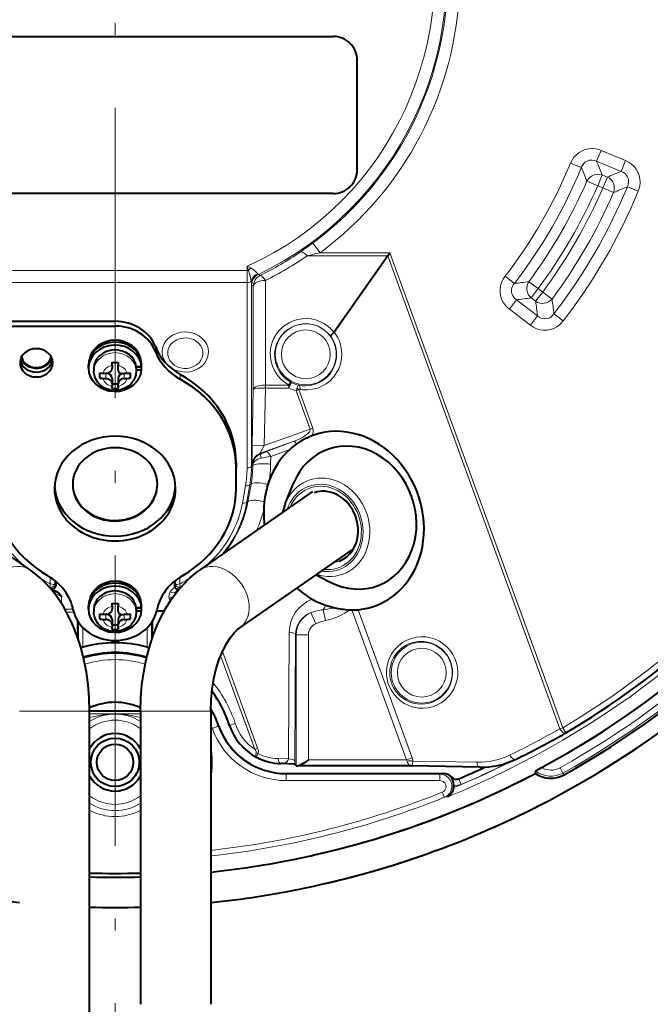
# Model space of a CAD drawing. Extents: x 25 to 819, y 21 to 530.
# Drawn here: x 715 to 741, y 264 to 305 of the extents above; entities that cross this region are included whole.
import ezdxf

# ---------------------------------------------------------------- set-up
doc = ezdxf.new("R2010")
doc.units = 0
doc.linetypes.add('DASHDOT', pattern=[18.5, 12, -3, 0.5, -3])

msp = doc.modelspace()

# ---------------------------------------------------------------- linework, layer by layer
at = {"color": 7, "linetype": 'DASHDOT', "lineweight": 13}
msp.add_line((719.069458, 356.521881), (719.069458, 256.421906), dxfattribs=at)
at = {"color": 7, "lineweight": 40}
for p, q in [((710.569458, 303.971893), (728.069458, 303.971893)), ((729.069458, 298.471893), (729.069458, 302.971893)), ((728.069458, 297.471893), (710.569458, 297.471893)), ((730.328552, 294.903961), (730.416077, 295.028961)), ((730.328552, 294.903961), (728.118896, 291.748688)), ((714.569458, 292.196899), (719.069458, 292.196899)), ((714.569458, 291.996918), (719.069458, 291.996918)), ((728.118896, 291.748688), (728.110718, 291.738647)), ((717.969482, 290.256348), (717.969482, 290.381348)), ((718.194458, 290.256348), (718.194458, 290.143646)), ((718.944458, 290.37854), (718.944458, 290.502136)), ((718.944458, 290.37854), (718.944458, 290.263947)), ((719.194458, 290.502136), (719.194458, 290.37854)), ((719.194458, 290.174072), (719.194458, 290.37854)), ((720.16687, 290.32132), (719.941223, 290.32132)), ((719.941223, 290.191406), (720.16687, 290.191406)), ((719.941711, 290.316406), (720.141846, 290.316406)), ((719.944458, 290.256348), (719.944458, 290.143646)), ((720.141846, 290.316406), (720.16687, 290.316406)), ((720.16687, 290.32132), (720.16687, 290.44632)), ((720.16687, 290.191406), (720.16687, 290.316406)), ((718.444458, 289.958252), (718.444458, 290.069122)), ((718.444458, 290.048096), (718.677063, 290.048096)), ((718.444458, 289.852631), (718.444458, 289.958252)), ((718.944458, 289.831604), (718.944458, 289.614441)), ((719.194458, 289.831604), (719.194458, 289.614441)), ((719.444458, 290.048096), (719.694458, 290.048096)), ((719.694458, 290.069122), (719.694458, 289.958252)), ((719.694458, 289.958252), (719.694458, 289.852631)), ((718.944458, 289.615082), (719.194458, 289.615082)), ((718.944458, 289.614441), (718.944458, 289.510895)), ((718.944458, 289.419617), (718.944458, 289.510895)), ((719.194458, 289.510895), (719.194458, 289.614441)), ((719.194458, 289.510895), (719.194458, 289.419617)), ((727.218506, 287.475128), (727.190735, 287.464661)), ((727.280029, 287.497131), (727.218506, 287.475128)), ((724.069458, 286.351227), (724.069458, 286.151245)), ((724.069458, 285.285217), (724.069458, 286.151245)), ((726.097473, 284.659363), (726.438721, 285.502655)), ((715.572937, 281.912506), (710.896973, 285.162598)), ((722.565979, 281.912506), (727.241943, 285.162598)), ((724.220947, 279.531128), (728.896973, 282.781189)), ((727.377014, 281.724762), (727.918335, 281.437286)), ((716.617859, 281.454529), (716.617859, 281.278748)), ((721.521057, 281.454529), (721.521057, 281.278748)), ((716.617859, 281.046112), (716.624084, 281.043365)), ((717.969482, 280.297058), (717.969482, 280.422058)), ((718.944458, 280.41925), (718.944458, 280.542847)), ((718.944458, 280.41925), (718.944458, 280.304657)), ((719.194458, 280.542847), (719.194458, 280.41925)), ((719.194458, 280.214783), (719.194458, 280.41925)), ((720.16687, 280.36203), (719.941223, 280.36203)), ((719.941711, 280.357117), (720.141846, 280.357117)), ((720.141846, 280.357117), (720.16687, 280.357117)), ((720.16687, 280.36203), (720.16687, 280.48703)), ((720.16687, 280.232117), (720.16687, 280.357117)), ((718.194458, 280.297058), (718.194458, 280.184357)), ((718.444458, 279.998962), (718.444458, 280.109833)), ((718.444458, 280.088806), (718.677063, 280.088806)), ((718.444458, 279.893341), (718.444458, 279.998962)), ((719.444458, 280.088806), (719.694458, 280.088806)), ((719.694458, 280.109833), (719.694458, 279.998962)), ((719.694458, 279.998962), (719.694458, 279.893341)), ((719.941223, 280.232117), (720.16687, 280.232117)), ((719.944458, 280.297058), (719.944458, 280.184357)), ((720.788391, 280.23819), (721.10675, 280.23819)), ((717.544128, 279.074951), (717.529419, 279.802246)), ((718.944458, 279.872314), (718.944458, 279.655121)), ((718.944458, 279.655792), (719.194458, 279.655792)), ((718.944458, 279.655121), (718.944458, 279.551605)), ((718.944458, 279.460327), (718.944458, 279.551605)), ((719.194458, 279.872314), (719.194458, 279.655121)), ((719.194458, 279.551605), (719.194458, 279.655121)), ((719.194458, 279.551605), (719.194458, 279.460327)), ((720.594788, 279.074951), (720.609497, 279.802246)), ((717.742798, 278.728729), (717.660095, 278.706207)), ((720.396118, 278.728729), (720.478821, 278.706207)), ((718.01947, 263.971893), (718.01947, 276.090607)), ((718.589478, 276.081848), (718.584717, 276.099396)), ((719.549438, 276.081848), (718.589478, 276.081848)), ((719.549438, 276.081848), (719.554199, 276.099396)), ((720.119446, 276.090607), (720.119446, 263.971893)), ((723.01947, 276.090607), (723.01947, 263.971893)), ((737.687073, 275.188477), (737.682739, 275.185974)), ((724.902954, 274.187988), (724.900513, 274.189301)), ((725.969299, 273.920715), (725.919312, 273.921661)), ((725.969299, 273.920715), (725.976257, 273.920532)), ((726.552612, 273.828125), (726.48761, 273.893127)), ((726.140503, 273.506805), (732.607605, 273.506805)), ((726.619263, 273.820129), (726.61438, 273.820282)), ((731.31012, 273.820129), (726.619263, 273.820129)), ((731.31012, 273.820129), (731.318665, 273.820068)), ((734.121338, 273.767334), (731.318665, 273.820068)), ((736.425964, 273.515228), (736.443848, 273.612366))]:
    msp.add_line(p, q, dxfattribs=at)
at = {"color": 7, "lineweight": 13}
for p, q in [((738.953369, 298.809784), (739.138245, 299.255981)), ((739.138245, 299.255981), (740.149719, 298.837006)), ((738.32196, 298.547394), (737.875366, 298.731232)), ((738.953369, 298.809784), (739.964905, 298.390808)), ((739.964905, 298.390808), (740.149719, 298.837006)), ((738.555908, 297.994293), (738.998779, 297.801605)), ((739.183594, 298.247803), (738.998779, 297.801605)), ((739.183594, 298.247803), (739.398621, 298.158752)), ((739.398621, 298.158752), (739.213806, 297.712555)), ((738.998779, 297.801605), (739.213806, 297.712555)), ((739.656677, 297.519989), (739.213806, 297.712555)), ((740.226685, 297.760712), (740.673279, 297.576843)), ((727.533081, 295.028961), (727.235962, 295.430695)), ((727.533081, 295.028961), (730.416077, 295.028961)), ((730.416077, 295.028961), (737.559204, 275.40332)), ((727.007385, 294.903961), (730.328552, 294.903961)), ((730.328552, 294.903961), (737.441772, 275.360565)), ((724.526062, 294.300537), (713.612854, 294.300537)), ((724.526062, 294.300537), (724.52948, 294.470459)), ((724.577942, 294.2995), (724.526062, 294.300537)), ((724.52948, 294.470459), (724.671631, 294.404663)), ((724.52948, 294.470459), (724.577881, 294.2995)), ((724.521118, 293.800537), (713.617798, 293.800537)), ((724.521118, 286.135193), (724.521118, 293.800537)), ((724.986511, 294.136444), (724.987915, 294.133148)), ((724.987915, 294.133148), (725.057983, 294.086548)), ((725.275513, 293.886658), (725.275513, 291.471893)), ((735.558533, 293.760986), (735.176025, 294.055847)), ((736.154541, 293.83493), (736.542786, 293.547729)), ((724.701416, 286.221771), (724.701416, 293.699249)), ((724.701416, 293.699249), (724.704224, 293.692841)), ((724.704468, 293.692657), (724.77594, 293.646759)), ((724.77594, 293.646759), (724.77594, 291.231964)), ((736.248779, 293.164551), (736.542786, 293.547729)), ((736.433411, 293.022888), (736.727417, 293.406067)), ((736.542786, 293.547729), (736.727417, 293.406067)), ((737.115662, 293.118774), (736.727417, 293.406067)), ((735.647034, 293.082947), (735.353027, 292.699799)), ((735.647034, 293.082947), (736.515625, 292.416473)), ((736.248779, 293.164551), (736.433411, 293.022888)), ((735.353027, 292.699799), (736.221619, 292.033295)), ((719.069458, 291.996918), (719.069458, 292.196899)), ((736.515625, 292.416473), (736.221619, 292.033295)), ((737.192139, 292.504791), (737.574707, 292.209991)), ((725.275513, 291.471893), (725.275513, 289.564331)), ((720.733093, 290.95163), (720.733093, 291.151611)), ((724.77594, 291.231964), (724.77594, 289.382416)), ((718.694458, 290.048096), (718.694458, 289.830933)), ((719.444458, 290.048096), (719.444458, 289.830933)), ((721.762939, 289.799377), (721.762939, 289.999359)), ((724.77594, 289.382416), (724.729431, 287.076324)), ((725.276855, 289.439331), (725.229004, 287.066254)), ((725.275513, 289.564331), (725.27417, 289.439362)), ((725.276672, 289.439331), (725.27417, 289.439362)), ((725.276672, 289.564331), (725.275513, 289.564331)), ((726.245422, 289.564331), (725.276855, 289.564331)), ((725.276855, 289.564331), (725.276855, 289.439331)), ((726.244995, 289.439331), (725.276855, 289.439331)), ((726.244995, 289.439331), (726.245422, 289.564331)), ((726.244995, 289.439331), (726.300781, 289.551208)), ((726.543091, 289.32605), (726.583801, 289.44458)), ((726.543091, 289.32605), (726.657288, 289.377716)), ((726.543091, 289.32605), (727.120361, 287.739929)), ((726.657288, 289.377716), (727.237854, 287.782684)), ((725.229004, 287.066254), (727.120361, 287.739929)), ((727.237854, 287.782684), (727.120361, 287.739929)), ((724.729431, 287.076324), (725.229004, 287.066254)), ((725.070679, 286.744629), (726.420105, 287.225281)), ((725.293945, 286.798401), (726.420105, 287.225281)), ((725.495239, 286.605774), (726.287659, 286.906158)), ((725.095703, 286.726624), (725.070679, 286.744629)), ((725.495239, 286.605774), (725.491211, 286.296082)), ((724.701416, 286.221771), (724.756714, 286.220673)), ((724.757324, 286.270569), (724.738708, 286.283966)), ((724.757324, 286.270569), (724.756714, 286.220673)), ((724.327271, 284.682648), (724.450928, 285.402832)), ((724.512695, 284.741455), (724.636353, 285.46167)), ((724.552551, 284.733795), (724.683167, 285.452667)), ((724.636353, 285.46167), (724.683167, 285.452667)), ((724.512695, 284.741455), (724.552551, 284.733795)), ((716.396118, 281.619415), (716.396118, 281.349365)), ((721.742798, 281.619415), (721.742798, 281.349365)), ((716.338562, 281.226715), (716.36377, 281.213989)), ((716.398865, 281.15744), (716.36377, 281.213989)), ((716.576416, 281.488403), (716.576416, 281.348816)), ((716.576416, 281.348816), (716.577209, 281.344116)), ((716.617859, 281.278748), (716.577209, 281.344116)), ((721.521057, 281.278748), (721.561707, 281.344116)), ((721.561768, 281.344269), (721.5625, 281.348816)), ((721.5625, 281.488403), (721.5625, 281.348816)), ((721.740051, 281.15744), (721.775146, 281.213989)), ((721.775146, 281.213989), (721.800354, 281.226715)), ((716.428467, 281.122498), (716.486816, 281.095459)), ((716.486816, 281.095459), (716.473999, 281.067383)), ((716.621338, 280.906067), (716.602478, 280.903076)), ((716.621338, 280.906067), (716.624512, 280.873596)), ((716.859558, 280.529449), (716.859558, 280.810028)), ((721.717163, 281.130432), (721.665588, 281.105896)), ((721.669312, 281.103363), (721.665588, 281.105896)), ((721.669312, 281.103363), (721.710449, 281.122498)), ((721.669312, 281.103363), (721.678345, 281.08374)), ((716.999451, 280.296204), (717.338318, 280.296204)), ((717.068848, 280.171204), (717.367004, 280.171204)), ((718.694458, 280.088806), (718.694458, 279.871643)), ((719.444458, 280.088806), (719.444458, 279.871643)), ((727.35498, 279.698608), (727.158142, 280.157654)), ((727.760315, 279.828125), (727.662415, 280.277008)), ((728.846924, 280.268219), (731.102905, 274.070129)), ((729.109924, 280.276733), (731.337769, 274.15564)), ((717.5625, 279.751587), (717.5625, 279.020416)), ((720.576416, 279.751587), (720.576416, 279.020416)), ((717.742798, 279.533722), (717.742798, 278.728729)), ((720.396118, 279.533722), (720.396118, 278.728729)), ((726.261169, 279.351501), (726.224426, 274.121002)), ((726.52594, 279.265991), (726.489197, 274.035492)), ((726.52594, 279.265991), (726.552612, 279.239349)), ((726.552612, 279.239349), (726.552612, 273.828125)), ((726.552612, 279.239349), (727.052307, 279.239349)), ((727.052307, 279.239349), (727.052307, 274.070129)), ((724.837219, 274.515686), (723.429871, 278.382324)), ((724.954712, 274.558441), (723.501709, 278.550507)), ((718.01947, 276.090607), (715.119446, 276.090607)), ((723.01947, 276.090607), (720.119446, 276.090607)), ((723.321716, 275.475311), (723.345032, 275.483551)), ((724.03302, 275.572479), (723.795044, 275.495758)), ((737.441772, 275.360565), (737.559204, 275.40332)), ((737.559204, 275.40332), (737.687073, 275.188477)), ((724.954712, 274.558441), (724.837219, 274.515686)), ((726.224426, 274.121002), (725.80658, 274.128845)), ((726.48761, 273.893127), (726.489197, 274.035492)), ((731.102905, 274.070129), (727.052307, 274.070129)), ((731.102905, 274.070129), (731.337769, 274.15564)), ((734.008545, 273.974518), (731.364258, 274.024292)), ((726.140503, 273.488708), (726.140503, 273.506805)), ((726.140503, 273.488708), (726.140503, 273.217072)), ((732.4776, 273.488708), (726.140503, 273.488708)), ((732.607605, 273.506805), (732.4776, 273.488708)), ((732.4776, 273.488708), (732.4776, 273.217072)), ((737.442627, 273.746307), (737.564697, 273.528839)), ((737.564697, 273.528839), (737.608093, 273.451569)), ((732.4776, 273.217072), (726.140503, 273.217072)), ((732.983398, 273.347321), (732.973328, 273.342926)), ((733.266418, 273.290863), (733.265015, 273.289948)), ((733.363281, 273.060242), (733.265015, 273.289948)), ((732.794189, 272.544403), (732.675537, 272.527466))]:
    msp.add_line(p, q, dxfattribs=at)
for points in [[(739.138184, 299.255981), (739.034241, 299.292633), (738.925781, 299.317902), (738.781433, 299.332214), (738.634888, 299.324524), (738.490112, 299.293976), (738.355286, 299.242584), (738.230164, 299.171234), (738.117981, 299.082245), (738.019165, 298.976013), (737.938049, 298.85791), (737.875366, 298.731232)], [(738.953369, 298.809784), (738.855225, 298.846008), (738.752136, 298.86084), (738.648682, 298.851746), (738.586426, 298.833374), (738.527832, 298.805573), (738.474243, 298.769073), (738.426636, 298.724884), (738.352112, 298.618134), (738.32196, 298.547394)], [(740.673279, 297.576843), (740.709656, 297.680878), (740.73468, 297.789337), (740.748657, 297.933319), (740.740784, 298.079376), (740.710205, 298.223602), (740.658997, 298.357849), (740.588013, 298.482452), (740.499512, 298.594238), (740.393677, 298.692993), (740.276001, 298.774139), (740.149719, 298.837006)], [(740.226685, 297.760712), (740.262573, 297.858673), (740.277161, 297.961517), (740.267944, 298.064606), (740.221924, 298.185089), (740.141602, 298.286041), (740.035339, 298.360596), (739.964905, 298.390808)], [(724.577942, 294.2995), (724.625183, 294.15921), (724.664001, 294.00116), (724.68866, 293.857269)], [(724.671875, 294.404572), (724.720276, 294.377869), (724.802002, 294.31955), (724.8703, 294.260681), (724.957886, 294.171875)], [(724.957886, 294.171875), (724.981873, 294.145386), (724.985779, 294.13913), (724.986511, 294.136444)], [(735.353027, 292.699799), (735.271423, 292.769501), (735.19696, 292.848297), (735.113281, 292.963074), (735.046631, 293.090393), (734.999695, 293.227509), (734.974365, 293.370544), (734.971497, 293.515594), (734.990784, 293.658539), (735.033081, 293.801575), (735.095764, 293.934814), (735.176025, 294.055847)], [(735.647034, 293.082947), (735.566589, 293.149841), (735.502136, 293.23172), (735.458313, 293.325867), (735.443115, 293.388977), (735.437866, 293.453613), (735.442688, 293.51828), (735.457153, 293.581604), (735.512329, 293.699524), (735.558533, 293.760986)], [(737.574707, 292.209991), (737.504883, 292.128632), (737.426086, 292.054474), (737.311584, 291.971252), (737.184631, 291.905029), (737.048096, 291.858368), (736.90564, 291.83313), (736.76123, 291.830139), (736.618774, 291.849121), (736.475891, 291.891083), (736.342651, 291.9534), (736.221619, 292.033295)], [(737.192139, 292.504791), (737.125305, 292.424744), (737.043518, 292.360687), (736.949646, 292.317139), (736.822266, 292.296753), (736.694702, 292.315826), (736.577026, 292.370544), (736.515625, 292.416473)], [(715.179138, 290.666718), (715.221008, 290.563232), (715.284851, 290.468475), (715.38031, 290.376465), (715.496277, 290.304413), (715.627502, 290.255707), (715.767639, 290.232635), (715.910217, 290.236328), (716.048523, 290.266541), (716.176086, 290.32193), (716.286987, 290.399811), (716.375916, 290.496521), (716.425781, 290.578705), (716.459778, 290.666718)], [(715.202393, 290.718414), (715.230957, 290.617981), (715.280762, 290.524567), (715.349609, 290.441589), (715.448914, 290.362305), (715.564697, 290.303741), (715.691406, 290.268127), (715.823547, 290.256653), (715.95636, 290.269806), (716.083374, 290.307373), (716.198853, 290.368042), (716.29718, 290.449524), (716.362183, 290.53067), (716.409302, 290.621307), (716.436523, 290.718414)], [(728.4328, 290.85968), (728.419922, 290.640839), (728.376038, 290.430359), (728.303955, 290.232605), (728.206238, 290.049988), (728.086365, 289.885742), (727.947327, 289.741669), (727.791931, 289.619171), (727.614075, 289.515015), (727.423706, 289.43689), (727.223511, 289.386078), (727.016235, 289.363892), (726.804932, 289.371704), (726.714355, 289.384491)], [(725.27417, 289.439362), (725.105469, 289.437897), (724.950867, 289.428192), (724.832764, 289.410156), (724.796143, 289.398621), (724.784424, 289.392303), (724.777527, 289.385742), (724.77594, 289.382416)], [(726.300781, 289.551208), (726.344666, 289.647614), (726.347168, 289.65683), (726.347961, 289.664124), (726.347473, 289.666534), (726.346558, 289.667969)], [(726.583801, 289.44458), (726.600952, 289.489441), (726.630066, 289.539001), (726.645691, 289.551575), (726.66095, 289.554382)], [(726.657288, 289.377716), (726.6651, 289.382721), (726.689636, 289.38623), (726.714355, 289.384491)], [(725.229004, 287.066254), (725.106689, 286.834961), (725.073669, 286.76181), (725.070007, 286.750183), (725.06958, 286.746735), (725.069824, 286.745331), (725.070679, 286.744629)], [(716.373718, 281.219879), (716.376953, 281.22464), (716.382324, 281.239258), (716.392761, 281.312103), (716.396118, 281.349365)], [(716.576416, 281.348816), (716.571655, 281.338226), (716.565063, 281.332581), (716.545715, 281.325134), (716.506836, 281.322693), (716.414551, 281.342438), (716.396118, 281.349365)], [(721.5625, 281.348816), (721.567261, 281.338226), (721.573853, 281.332581), (721.593201, 281.325134), (721.632141, 281.322693), (721.724304, 281.342407), (721.742798, 281.349365)], [(721.765198, 281.219879), (721.761963, 281.22464), (721.756592, 281.239258), (721.746155, 281.312103), (721.742798, 281.349365)], [(716.621338, 280.906067), (716.629944, 280.911682), (716.653748, 280.915253), (716.684998, 280.90921), (716.761169, 280.874634), (716.859558, 280.810028)], [(726.261169, 279.351501), (726.279846, 279.573273), (726.330505, 279.784058), (726.409363, 279.979431), (726.522705, 280.171356), (726.659973, 280.339783), (726.817017, 280.483398), (727.008362, 280.612152), (727.215149, 280.709595)], [(728.727661, 280.274231), (728.688477, 280.238556), (728.551697, 280.135956), (728.406616, 280.051605), (728.249329, 279.978546), (728.088501, 279.918182), (727.925232, 279.86853), (727.760315, 279.828125)], [(730.278503, 277.721527), (730.293579, 277.903442), (730.329956, 278.078583), (730.385803, 278.244476), (730.487915, 278.449463), (730.616943, 278.6315), (730.768433, 278.788574), (730.938293, 278.91922), (731.122986, 279.022522), (731.307495, 279.094116), (731.5, 279.140198), (731.697815, 279.159973), (731.898376, 279.152679), (732.098633, 279.117493), (732.285156, 279.057892), (732.465454, 278.972229), (732.635803, 278.860565), (732.792053, 278.723694), (732.914551, 278.583527), (733.019592, 278.427124), (733.104553, 278.257294), (733.167175, 278.077545), (733.206177, 277.891663), (733.221069, 277.70401)], [(733.221069, 277.70401), (733.217834, 277.58075), (733.20459, 277.459442), (733.180908, 277.337952), (733.147644, 277.220306), (733.068481, 277.026489), (732.965027, 276.849243), (732.840393, 276.690796), (732.697571, 276.552795), (732.538086, 276.435699), (732.365295, 276.341583), (732.18158, 276.271515), (731.989258, 276.226532), (731.790894, 276.207764), (731.59436, 276.215881), (731.397095, 276.25116), (731.202209, 276.314697), (731.013611, 276.407379), (730.854309, 276.514832), (730.707092, 276.645294), (730.576111, 276.797302), (730.46521, 276.968323), (730.393616, 277.115997), (730.338623, 277.270935), (730.301086, 277.430481), (730.284668, 277.551575), (730.278503, 277.721527)], [(720.119446, 275.975464), (719.163818, 275.969025), (718.157043, 275.974854), (718.01947, 275.975464)], [(720.119446, 275.823456), (719.811462, 275.893127), (719.499023, 275.941559), (719.287964, 275.959808), (719.071106, 275.966034), (718.851135, 275.959839), (718.639709, 275.941528), (718.430298, 275.911743), (718.223816, 275.871918), (718.01947, 275.823456)], [(724.837219, 274.515686), (724.875793, 274.457947), (724.891418, 274.427643), (724.902466, 274.387329), (724.90033, 274.368439)], [(724.90033, 274.368439), (724.881653, 274.292175), (724.879211, 274.229004), (724.885376, 274.206299), (724.890442, 274.197845), (724.900513, 274.189301)], [(724.971985, 274.330658), (724.91095, 274.212341), (724.903381, 274.192566), (724.902771, 274.189301), (724.902893, 274.188354), (724.903198, 274.187866)], [(724.954712, 274.558441), (724.974182, 274.49588), (724.985779, 274.426147), (724.981812, 274.361755), (724.971985, 274.330658)], [(725.969299, 273.920715), (726.057617, 273.933289), (726.138428, 273.975647), (726.172485, 274.008331), (726.199951, 274.048401), (726.224426, 274.121002)], [(731.129333, 274.026367), (731.152588, 273.938049), (731.197632, 273.870453), (731.251099, 273.832764), (731.31012, 273.820129)], [(731.364258, 274.024292), (731.356689, 273.922943), (731.341553, 273.850739), (731.331787, 273.829498), (731.326599, 273.823395), (731.321289, 273.820404), (731.318665, 273.820068)], [(732.675537, 272.527466), (732.794434, 272.597076), (732.889771, 272.697388), (732.937317, 272.780121), (732.968079, 272.870605), (732.980835, 272.965363), (732.97522, 273.060974), (732.951538, 273.153625), (732.910889, 273.239929), (732.823975, 273.349121), (732.71106, 273.430206), (732.597839, 273.473572), (732.4776, 273.488708)], [(732.582703, 272.737305), (732.640259, 272.769653), (732.687378, 272.815796), (732.720337, 272.872314), (732.736938, 272.935059), (732.736145, 272.999878), (732.718201, 273.062195), (732.693909, 273.10553), (732.661804, 273.143127), (732.621826, 273.174774), (732.576599, 273.198059), (732.4776, 273.217072)], [(733.265015, 273.289948), (733.19458, 273.269775), (733.121155, 273.269012), (733.050415, 273.288757), (732.973328, 273.342926)]]:
    msp.add_lwpolyline(points, dxfattribs=at)
at = {"color": 7, "lineweight": 40}
for points in [[(727.972412, 291.582031), (727.971863, 291.583771), (727.972168, 291.588226), (727.974121, 291.593842), (727.982483, 291.607849), (728.043823, 291.674622), (728.110718, 291.738647)], [(715.209717, 290.732117), (715.230774, 290.657013), (715.265686, 290.582489), (715.349609, 290.472778), (715.463623, 290.383453), (715.600525, 290.321106)], [(715.600525, 290.321106), (715.743958, 290.29071), (715.891052, 290.290314), (716.034668, 290.319916), (716.111572, 290.349701), (716.18335, 290.388428), (716.247742, 290.434814), (716.304077, 290.48822), (716.363892, 290.566833), (716.406128, 290.651703), (716.429199, 290.732117)], [(719.944458, 290.143646), (719.924927, 289.972717), (719.887146, 289.854218), (719.833557, 289.747498), (719.729431, 289.610168), (719.599731, 289.497681), (719.451721, 289.413483), (719.291992, 289.358856), (719.125549, 289.333954), (718.957458, 289.338928), (718.792725, 289.373749), (718.635498, 289.43866), (718.493713, 289.532013), (718.371216, 289.65387), (718.276245, 289.800446), (718.227783, 289.921234), (718.196777, 290.084137), (718.194458, 290.143646)], [(718.694458, 290.047424), (718.753052, 290.051514), (718.782959, 290.058746), (718.823975, 290.075256), (718.867676, 290.103973), (718.902283, 290.139984), (718.932434, 290.195099), (718.943787, 290.247711), (718.944458, 290.263947)], [(719.194458, 290.174072), (719.19873, 290.142578), (719.206543, 290.121765), (719.232361, 290.08606), (719.267029, 290.06131), (719.309326, 290.046967), (719.344482, 290.044189)], [(718.944458, 289.614441), (718.931152, 289.681671), (718.895325, 289.739594), (718.856689, 289.775269), (718.810059, 289.803131), (718.73584, 289.826508), (718.694458, 289.830933)], [(719.444458, 289.830933), (719.364441, 289.817047), (719.294983, 289.784241), (719.253906, 289.750763), (719.222046, 289.710022), (719.19751, 289.646942), (719.194458, 289.614441)], [(728.325867, 282.291321), (728.494568, 282.369995), (728.634521, 282.466034), (728.76062, 282.584717), (728.870483, 282.724457), (728.961853, 282.883209), (729.032532, 283.058319), (729.080688, 283.246674), (729.104919, 283.444641), (729.10437, 283.648346), (729.068481, 283.904633), (728.994263, 284.155121), (728.884094, 284.391724), (728.741516, 284.606903), (728.607422, 284.759125), (728.458679, 284.890442), (728.298523, 284.998535), (728.13031, 285.081696), (727.957581, 285.138824), (727.783569, 285.169434), (727.740234, 285.172943)], [(718.01947, 276.090607), (718.004822, 276.631256), (717.960815, 277.16861), (717.887634, 277.699341), (717.785217, 278.220459), (717.653564, 278.728607), (717.492676, 279.221039), (717.325134, 279.642578), (717.151245, 280.013611), (716.934875, 280.40683), (716.721558, 280.738037), (716.496704, 281.039398), (716.234924, 281.339783), (715.990845, 281.579041), (715.692688, 281.825897), (715.572937, 281.912506)], [(720.119446, 276.090607), (720.134094, 276.631256), (720.178101, 277.16861), (720.251282, 277.699341), (720.353699, 278.220459), (720.485352, 278.728607), (720.64624, 279.221039), (720.813782, 279.642578), (720.987671, 280.013611), (721.204041, 280.40683), (721.417358, 280.738037), (721.642212, 281.039398), (721.903992, 281.339783), (722.148071, 281.579041), (722.446228, 281.825897), (722.565979, 281.912506)], [(716.617859, 281.278748), (716.605774, 281.218323), (716.570435, 281.167267), (716.517151, 281.135468), (716.456421, 281.129059), (716.41333, 281.140564)], [(716.624084, 281.043365), (716.68811, 281.008331), (716.772644, 280.934326), (716.824585, 280.866882), (716.859558, 280.810028)], [(719.944458, 280.184357), (719.924927, 280.013428), (719.887146, 279.894897), (719.833557, 279.788208), (719.729431, 279.650879), (719.599731, 279.538391), (719.451721, 279.454163), (719.291992, 279.399536), (719.125549, 279.374664), (718.957458, 279.379639), (718.792725, 279.414459), (718.635498, 279.47937), (718.493713, 279.572723), (718.371216, 279.69458), (718.276245, 279.841156), (718.227783, 279.961945), (718.196777, 280.124847), (718.194458, 280.184357)], [(718.694458, 280.088135), (718.753052, 280.092224), (718.782959, 280.099457), (718.823975, 280.115967), (718.867676, 280.144684), (718.902283, 280.180695), (718.932434, 280.235809), (718.943787, 280.288422), (718.944458, 280.304657)], [(719.194458, 280.214783), (719.19873, 280.183289), (719.206543, 280.162445), (719.232361, 280.12674), (719.267029, 280.10199), (719.309326, 280.087677), (719.344482, 280.0849)], [(718.944458, 279.655121), (718.931152, 279.722382), (718.895325, 279.780304), (718.856689, 279.815979), (718.810059, 279.843842), (718.73584, 279.867218), (718.694458, 279.871643)], [(719.444458, 279.871643), (719.364441, 279.857727), (719.294983, 279.824921), (719.253906, 279.791473), (719.222046, 279.750732), (719.19751, 279.687653), (719.194458, 279.655121)], [(723.01947, 276.090607), (723.034424, 276.550171), (723.078857, 277.001831), (723.151489, 277.437622), (723.250244, 277.849762), (723.37207, 278.23114), (723.51416, 278.57782), (723.666626, 278.873566), (723.826904, 279.122986), (723.983093, 279.317078), (724.126709, 279.457855), (724.220947, 279.531128)], [(726.48761, 273.893127), (726.485962, 273.894073), (726.479065, 273.895996), (726.432678, 273.901337), (726.198975, 273.912903), (725.976257, 273.920532)], [(727.052307, 274.070129), (726.861816, 273.93811), (726.715637, 273.850647), (726.649414, 273.824432), (726.619263, 273.820129)], [(736.443848, 273.612366), (736.444519, 273.613708), (736.448303, 273.617706), (736.477173, 273.638336), (736.678772, 273.753784)], [(733.055359, 273.029327), (733.043091, 273.134369), (733.02356, 273.21759), (732.973328, 273.342926)], [(733.04895, 272.918732), (733.020813, 272.810211), (732.976074, 272.714172), (732.894714, 272.612335), (732.794189, 272.544403)]]:
    msp.add_lwpolyline(points, dxfattribs=at)
at = {"color": 7, "lineweight": 13}
for centre, radius in [((726.94574, 290.834503), 1.258426), ((726.94574, 290.834503), 1.008578), ((731.73407, 277.678802), 1.258426), ((731.73407, 277.678802), 1.008578)]:
    msp.add_circle(centre, radius, dxfattribs=at)
at = {"color": 7, "lineweight": 40}
for radius in [1, 0.75]:
    msp.add_circle((719.069458, 273.971893), radius, dxfattribs=at)
for centre, radius, start, end in [((719.069458, 306.471893), 38.5, 28.636465, 264.111234), ((719.069458, 306.471893), 36.404214, 337.994362, 82.005635), ((719.069458, 306.471893), 38.5, 298.213207, 358.363535), ((728.069458, 302.971893), 1, 0, 90.000003), ((728.069458, 298.471893), 1, 269.999997, 360), ((719.069458, 293.470612), 2.971114, 267.588749, 272.411252), ((718.604919, 290.819427), 0.7673, 257.926436, 267.278481), ((718.604858, 290.602051), 0.766425, 257.921027, 267.283768), ((719.534058, 290.602081), 0.766439, 272.716309, 282.078887), ((719.533997, 290.819458), 0.767315, 272.721602, 282.07347), ((719.069458, 292.389679), 2.972709, 267.590047, 272.409961), ((728.435059, 284.431854), 3.280354, 115.766406, 124.630393), ((728.080566, 285.162109), 2.468523, 111.128284, 115.723977), ((728.116211, 284.893555), 2.719241, 124.630393, 132.257229), ((719.069458, 306.471893), 37.15592, 298.512486, 326.310273), ((729.03418, 284.322357), 3.82512, 162.809935, 173.745041), ((728.772339, 284.397644), 3.552696, 159.791101, 162.721949), ((719.069458, 306.471893), 37.868492, 299.311208, 326.311222), ((727.669189, 284.088196), 1.086981, 86.252476, 109.850711), ((729.179688, 284.300415), 3.972212, 173.658898, 178.52131), ((727.98938, 283.897034), 2.03975, 158.052968, 168.852645), ((719.069458, 306.471893), 36.404214, 300.758026, 322.005638), ((721.676086, 281.27832), 0.155017, 179.843348, 210.833859), ((721.677063, 281.279053), 0.156211, 210.881384, 246.446295), ((718.952698, 286.377197), 5.819972, 244.130786, 246.348241), ((721.671997, 281.265656), 0.141799, 246.169809, 288.932175), ((719.069458, 283.511322), 2.971114, 267.588749, 272.411252), ((728.73761, 283.380524), 3.074605, 240.316453, 251.51825), ((728.817749, 283.542725), 3.25419, 251.084752, 258.006575), ((729.026733, 284.366577), 4.1034, 257.542614, 265.819812), ((718.604919, 280.860138), 0.7673, 257.926436, 267.278481), ((719.533997, 280.860168), 0.767315, 272.721602, 282.07347), ((728.937073, 283.249268), 2.9824, 265.973642, 268.26877), ((728.912598, 282.328003), 2.060796, 268.174718, 275.494284), ((718.604858, 280.642761), 0.766425, 257.921027, 267.283768), ((719.534058, 280.642792), 0.766439, 272.716309, 282.078887), ((719.069458, 282.430389), 2.972709, 267.590047, 272.409961), ((719.069458, 273.872314), 5.034397, 74.720719, 105.279054), ((719.069458, 273.971893), 4.534921, 73.259919, 106.740079), ((719.069458, 273.971893), 4.965232, 17.872781, 36.359897), ((719.069458, 273.971954), 2.479958, 64.921406, 115.077909), ((718.47522, 314.952606), 38.853178, 269.327852, 270.161422), ((719.66394, 314.792938), 38.693507, 269.837562, 270.674574), ((722.968628, 276.179962), 0.10923, 297.6596, 313.428683), ((719.069458, 273.971893), 4.534921, 19.471416, 29.402236), ((726.140503, 276.471893), 2.965079, 199.470925, 269.999997), ((725.935181, 276.185669), 2.248563, 197.867784, 242.602367), ((719.069458, 273.971893), 1.1875, 27.845904, 152.154949), ((719.747253, 306.733765), 36.289719, 295.912895, 299.619024), ((725.9646, 276.164948), 2.243871, 241.770723, 268.843162), ((734.186462, 277.023621), 3.256802, 268.85353, 295.842394), ((719.069458, 306.471893), 37.247665, 281.508655, 297.77335), ((732.609863, 272.988678), 0.517998, 43.835929, 90.255137), ((719.069458, 306.471893), 36.09061, 293.16455, 295.028946), ((737.0672, 274.415009), 1.10489, 234.522991, 299.311208), ((719.069458, 306.471893), 37.155922, 298.289712, 298.512486), ((719.069458, 273.971893), 1.1875, 207.845051, 332.154096), ((719.069458, 306.471893), 37.247664, 282.67342, 297.32658), ((733.165222, 273.522797), 0.252834, 223.987465, 293.610486), ((732.569641, 273.002014), 0.486526, 350.146343, 3.217963), ((719.069458, 306.471893), 38.5, 281.786773, 298.213221), ((719.069458, 306.471893), 38.5, 282.912982, 297.087018), ((719.069458, 306.471893), 37.247664, 276.087486, 281.508641), ((719.069458, 306.471893), 37.088641, 268.377698, 271.622284), ((719.069458, 306.471893), 37.247664, 268.38463, 271.615358), ((719.069458, 306.471893), 38.5, 275.888754, 281.786787), ((719.069458, 306.471893), 38.5, 268.437189, 271.562799), ((709.069458, 263.971893), 8.95, 269.999997, 360)]:
    msp.add_arc(centre, radius, start, end, dxfattribs=at)
at = {"color": 7, "lineweight": 13}
for centre, radius, start, end in [((719.069458, 306.471893), 36.598407, 334.776296, 85.223706), ((719.069458, 306.471893), 36.154214, 337.994363, 82.005635), ((719.069458, 306.471893), 14.232844, 10.494525, 233.511918), ((719.069458, 306.471893), 13.733149, 306.48808, 233.511918), ((719.069458, 306.471893), 13.684787, 295.625447, 244.374569), ((719.069458, 306.471893), 13.185092, 294.463024, 179.999995), ((719.069458, 306.471893), 14.232844, 306.48808, 358.289622), ((719.069458, 306.471893), 20.336656, 322.372461, 337.627536), ((682.531372, 275.367249), 61.098256, 21.992678, 22.562176), ((719.069458, 306.471893), 20.819619, 322.372461, 337.627536), ((684.074829, 275.275696), 59.028154, 22.636133, 23.219073), ((739.020447, 297.747986), 0.52612, 71.921755, 152.066758), ((715.984497, 356.107361), 62.500087, 292.001136, 292.562155), ((719.069458, 306.471893), 21.250701, 323.511494, 336.488508), ((739.158691, 297.690308), 0.526689, 341.117585, 62.881638), ((719.069458, 306.471893), 21.733663, 323.511494, 336.488506), ((719.069458, 306.471893), 21.966337, 323.50078, 336.499223), ((719.069458, 306.471893), 22.449299, 323.50078, 336.499223), ((719.069458, 306.471893), 22.880381, 322.378697, 337.621302), ((719.069458, 306.471893), 23.363344, 322.378697, 337.621302), ((714.835266, 357.079712), 64.52492, 292.623872, 293.173286), ((716.268433, 310.265137), 18.448477, 304.541278, 306.476565), ((719.068726, 306.186066), 13.50073, 296.335417, 304.5675), ((719.591858, 327.265015), 33.1998, 282.906487, 283.839101), ((719.068787, 306.435852), 14.0002, 296.316723, 304.543642), ((752.387512, 293.773926), 27.86644, 178.91716, 179.945268), ((726.296021, 292.858398), 2.242461, 136.410079, 140.011406), ((725.199341, 293.691742), 0.537174, 116.698208, 162.04046), ((722.869202, 293.627411), 1.833746, 2.244836, 7.199713), ((725.199646, 293.68573), 0.498466, 115.3078, 178.445918), ((725.204712, 293.682159), 0.500363, 115.672341, 178.797851), ((728.588867, 352.376373), 59.028318, 276.780927, 277.363863), ((736.600098, 293.555786), 0.52612, 147.93325, 228.078243), ((727.737854, 353.667023), 61.098156, 277.437828, 278.007322), ((736.719177, 293.464905), 0.526689, 237.118367, 318.882415), ((674.541321, 284.325775), 62.500195, 7.437843, 7.998865), ((673.124939, 284.834961), 64.524664, 6.826715, 7.376129), ((726.945801, 290.842529), 1.469736, 37.56882, 154.640906), ((726.94574, 290.807404), 1.286102, 37.03403, 156.187124), ((726.951721, 290.83667), 1.481223, 0.890451, 38.004265), ((726.936523, 290.849365), 1.458147, 154.727608, 177.056726), ((726.920288, 290.825226), 1.29604, 0.409822, 35.727408), ((726.946472, 290.806641), 1.287056, 156.175772, 242.222226), ((726.934204, 290.850311), 1.455832, 177.08861, 241.309207), ((726.91925, 290.825531), 1.297112, 258.513962, 0.395495), ((726.222351, 289.546356), 0.029503, 38.306525, 64.332964), ((726.94574, 290.834503), 1.561264, 243.330807, 255.052743), ((726.157471, 289.070374), 0.50173, 73.409514, 79.904703), ((726.94574, 290.834503), 1.311416, 242.812108, 257.457257), ((726.309753, 289.06958), 0.464475, 41.562787, 53.8408), ((725.26123, 286.249756), 0.504546, 109.143254, 177.635598), ((722.615479, 293.888733), 7.579396, 289.100799, 290.694897), ((726.314209, 280.493164), 6.167285, 97.630949, 101.357227), ((720.200562, 286.180115), 4.320843, 349.636709, 359.403978), ((720.215027, 286.223297), 4.486397, 350.225786, 359.98055), ((720.120605, 286.2771), 4.636444, 349.75761, 359.302911), ((720.360046, 286.362366), 5.131576, 351.737218, 359.261035), ((719.069458, 306.471893), 37.530474, 299.311215, 326.311215), ((719.069458, 306.471893), 36.598407, 292.024871, 325.223706), ((719.069458, 306.471893), 37.779865, 299.311208, 326.311222), ((720.19989, 285.655823), 5.16325, 335.835919, 345.956422), ((719.069458, 306.471893), 36.154214, 300.758026, 322.005638), ((718.885803, 286.190857), 5.444126, 237.827382, 242.785922), ((719.253479, 286.190125), 5.443313, 297.214149, 302.173467), ((716.362671, 281.226624), 0.01278, 274.840211, 328.669594), ((716.428772, 281.347534), 0.148521, 244.04396, 358.684207), ((721.769287, 280.766602), 0.487938, 117.631321, 150.001145), ((721.710144, 281.347534), 0.148521, 181.315913, 295.929233), ((721.776306, 281.226685), 0.012883, 211.392706, 264.559663), ((715.553467, 278.447784), 2.807515, 67.584961, 70.581413), ((716.38269, 280.879578), 0.23989, 6.329115, 64.242949), ((721.248657, 281.201477), 0.443508, 276.877957, 300.864707), ((722.513977, 280.978607), 1.231527, 190.180911, 197.022397), ((721.774109, 280.876221), 0.250161, 114.767354, 148.749731), ((721.76886, 280.891632), 0.237878, 115.736189, 151.271765), ((727.237305, 284.191833), 3.937673, 276.198025, 283.276588), ((727.552612, 279.238739), 0.999999, 113.231436, 179.965144), ((727.789612, 278.614227), 1.667617, 94.373769, 112.250457), ((727.55188, 279.239502), 0.49955, 113.210898, 180.0158), ((728.240479, 277.626068), 2.253795, 102.301569, 113.13498), ((731.707886, 277.668793), 1.296964, 0.441977, 179.558119), ((719.069458, 273.971893), 4.494457, 73.228842, 106.771156), ((719.069458, 273.971893), 4.244609, 72.968475, 107.031523), ((731.707581, 277.669678), 1.296988, 179.596805, 0.40311), ((719.069458, 273.971893), 5.215232, 17.87278, 39.076499), ((719.069458, 273.971893), 1.991574, 58.182263, 121.818036), ((719.069458, 273.971893), 1.990965, 58.171382, 121.828909), ((719.069458, 273.971893), 4.508426, 28.177421, 28.815086), ((719.069397, 273.958862), 4.51462, 19.627153, 28.322961), ((719.069458, 273.971893), 1.741117, 52.91073, 127.089617), ((719.069397, 273.937073), 4.264772, 19.636287, 22.15024), ((726.140503, 276.481781), 2.993086, 199.649466, 269.999916), ((725.935303, 276.18573), 1.998684, 197.868275, 236.675074), ((726.140503, 276.459991), 3.242932, 199.635682, 269.999916), ((719.629822, 306.69101), 36.039717, 295.912895, 299.619024), ((719.069397, 273.962372), 4.011524, 349.954432, 10.044421), ((724.639465, 273.786682), 0.637562, 58.566482, 65.847197), ((725.846558, 276.119659), 1.991269, 243.947026, 268.848482), ((734.068909, 276.980835), 3.0068, 268.849514, 295.838241), ((731.057983, 274.012054), 0.073063, 11.329146, 52.292321), ((731.225281, 271.462067), 2.566049, 86.895442, 92.142947), ((730.935974, 274.006073), 0.428716, 2.433438, 20.415015), ((719.069458, 306.471893), 36.348873, 292.618456, 296.759087), ((719.069458, 306.471893), 36.340763, 293.161695, 296.611166), ((719.069458, 306.471893), 36.090915, 293.161695, 295.03012), ((737.0672, 274.415009), 1.016262, 232.167805, 299.311208), ((737.0672, 274.415009), 0.766871, 239.568342, 299.311208), ((733.160156, 273.532959), 0.514467, 258.247154, 293.251915), ((719.069458, 306.255768), 36.139944, 276.274872, 291.957198), ((719.069458, 273.971893), 1.741117, 232.910383, 307.08927), ((719.069458, 273.971893), 1.990965, 238.171091, 301.828618), ((719.069458, 273.971893), 1.991574, 238.181964, 301.817737), ((719.069458, 306.277557), 36.389476, 276.231671, 291.956419), ((719.069458, 273.971893), 2.241422, 242.065979, 297.933764)]:
    msp.add_arc(centre, radius, start, end, dxfattribs=at)
for centre, major_axis, ratio, start_param, end_param in [((727.007385, 294.653961), (0.283508, -0.411835), 0.311128, 1.995276725, 3.10486269), ((724.521118, 293.890778), (0.18042, 0), 0.5, 4.712389038, 5.902717834), ((725.275513, 293.636658), (-0.269958, -0.420868), 0.999162, 4.162632024, 5.262143448), ((725.275513, 293.636658), (-0.5, 0), 0.5, 4.71238898, 6.242875924), ((725.275513, 293.636688), (0.22168, -0.448181), 0.247964, 2.035521204, 3.105559705), ((721.969482, 290.92865), (0.957458, 0), 0.866025, 1.363593055, 7.646778362), ((721.969482, 290.879089), (0.727966, 0), 0.866025, 4.035779188, 10.31895993), ((719.069458, 290.143646), (-0.875, 0), 0.866025, 3.141592613, 6.283185266), ((719.069458, 289.944733), (-0.516296, 0), 0.866025, 4.95692402, 6.038650185), ((719.069458, 289.944733), (-0.516296, 0), 0.866025, 3.386127693, 4.467853859), ((719.069458, 289.944733), (0.516296, 0), 0.866025, 3.386127693, 4.467853859), ((719.069458, 289.944733), (0.516296, 0), 0.866025, 4.95692402, 6.038650185), ((725.275513, 289.372345), (0.5, -0.002747), 0.383976, 1.572918469, 3.10339139), ((726.235229, 289.451141), (-0.113464, -0.215912), 0.259388, 3.177841467, 4.253888737), ((726.615112, 289.348389), (-0.042297, -0.206848), 0.441436, 1.835561671, 3.102688405), ((726.304504, 287.449341), (0.816223, 0.289581), 0.288663, 4.75164206, 6.287527948), ((726.422485, 287.492157), (0.816345, 0.28772), 0.577463, 5.685364538, 6.289081345), ((724.755798, 287.085724), (-0.016479, -0.801941), 0.032648, 4.724763391, 6.260671287), ((726.503906, 286.989899), (0.088623, -0.233765), 0.499967, 2.018568492, 3.101286138), ((725.238342, 286.273895), (-0.292297, -0.40567), 0.999101, 4.108577825, 5.316200135), ((725.256958, 286.260498), (0.500061, 0.00415), 0.589974, 1.885776129, 3.093391365), ((725.179504, 286.491241), (0.081787, -0.236237), 0.248763, 3.177632656, 4.420637479), ((725.377808, 286.563019), (0.088623, -0.233765), 0.499967, 1.564163768, 3.101284158), ((724.521118, 286.225403), (0.18042, 0), 0.5, 4.71238898, 6.242875924), ((725.256287, 286.210602), (-0.499939, 0.0065), 0.200366, 4.225832024, 6.247592821), ((727.769348, 283.685028), (-0.705566, 1.938446), 0.866025, 2.780847303, 7.048672999), ((727.695557, 283.658142), (-0.62616, 1.720337), 0.866025, 2.780847303, 7.112251861), ((724.450928, 285.497314), (0.186218, -0.031982), 0.494564, 4.797088953, 6.243020425), ((725.173889, 285.358337), (-0.491943, 0.089386), 0.279644, 4.331436274, 6.246827697), ((727.695557, 283.658142), (-0.598511, 1.64447), 0.866025, 2.739805256, 7.041924248), ((719.083801, 285.462097), (5.340759, 0.085327), 0.888978, 3.288512732, 3.905080088), ((719.050354, 285.464722), (5.345398, -0.096375), 0.888745, 5.521862173, 6.138125611), ((719.074646, 285.502258), (5.501465, -0.07428), 0.892875, 5.653262359, 6.142816391), ((718.910645, 285.566101), (5.713013, -0.127869), 0.889915, 5.69111226, 6.143937892), ((724.327271, 284.7771), (0.186218, -0.031982), 0.494564, 4.797090291, 6.243020512), ((725.043274, 284.639496), (-0.491943, 0.089386), 0.279644, 4.370475658, 6.246827586), ((714.745483, 280.721802), (0.827576, 1.190643), 0.750884, 0.000079213, 3.141671867), ((723.393433, 280.721802), (0.827576, -1.190643), 0.750884, 6.283106094, 9.424698748), ((727.812988, 283.700897), (-0.513, 1.409546), 0.866025, 2.97280375, 3.141476421), ((727.769348, 283.685028), (-0.705566, 1.938446), 0.866025, 2.539830116, 2.780847303), ((727.695557, 283.658142), (-0.62616, 1.720337), 0.866025, 2.681236108, 2.780832535), ((716.428223, 281.351807), (0.147766, 0.013245), 0.952614, 4.250836623, 6.168199938), ((721.710693, 281.351807), (0.147766, -0.013245), 0.952614, 3.256578493, 5.173941522), ((719.069458, 280.184357), (-0.875, 0), 0.866025, 3.141592613, 6.283185266), ((721.773804, 280.825104), (-0.477783, 0), 0.866025, 5.818412927, 6.438923827), ((721.34668, 281.135559), (-0.21637, 0.125275), 0.446962, 1.82402088, 3.095579693), ((721.773804, 280.913269), (-0.238892, 0), 0.866025, 5.818412927, 6.339628448), ((721.561157, 281.332886), (0.106384, -0.226227), 0.238633, 5.646650198, 6.247239826), ((719.069458, 279.985443), (-0.516296, 0), 0.866025, 4.95692402, 6.038650185), ((719.069458, 279.985443), (-0.516296, 0), 0.866025, 3.386127693, 4.467853859), ((727.564575, 280.725891), (0.009399, 0.499908), 0.474277, 3.6064004, 4.170585342), ((727.555969, 279.235413), (0.999878, -0.258514), 0.957021, 2.209854213, 3.374574152), ((719.069458, 279.985443), (0.516296, 0), 0.866025, 3.386127693, 4.467853859), ((719.069458, 279.985443), (0.516296, 0), 0.866025, 4.95692402, 6.038650185), ((726.026245, 279.265991), (-0.5, 0.00351), 0.197317, 3.177199565, 4.224646579), ((723.086182, 275.392029), (0.235474, 0.084015), 0.082122, 4.683096268, 6.248160368), ((737.559204, 275.40332), (0.123535, -0.217346), 0.4947, 4.628743399, 6.283185327), ((735.496765, 274.317505), (0.109253, -0.224854), 0.498001, 4.660857961, 6.283185381), ((725.924011, 274.1716), (0.0047, 0.249969), 0.474277, 1.751598588, 3.141592806), ((725.989502, 274.035492), (-0.5, 0.00351), 0.197317, 3.17719823, 4.224645768), ((734.126038, 274.017273), (0.0047, 0.249969), 0.474277, 1.751598588, 3.141592806), ((732.582703, 272.759094), (0.093506, -0.231873), 0.032697, 4.793310853, 6.222065583)]:
    msp.add_ellipse(centre, major_axis=major_axis, ratio=ratio, start_param=start_param, end_param=end_param, dxfattribs=at)
at = {"color": 7, "lineweight": 40}
for centre, major_axis, ratio, start_param, end_param in [((719.069458, 290.681366), (-1.75, 0), 0.866025, 3.457095059, 4.71238898), ((719.069458, 290.481354), (-1.75, 0), 0.866025, 3.457095059, 4.71238898), ((719.069458, 290.381348), (1.099976, 0), 0.866025, 0.068234715, 3.141592613), ((719.069458, 290.481354), (1.075012, 0), 0.866025, 0.165843954, 2.975744455), ((715.819458, 290.481354), (-0.674988, 0), 0.866025, 3.141592654, 6.283185307), ((719.069458, 290.256348), (1.099976, 0), 0.866025, 0.068234715, 3.141592613), ((719.069458, 290.256348), (0.875, 0), 0.866025, 0.085819549, 3.141592613), ((723.10968, 291.823425), (-2.5, 0), 0.866025, 0.315502406, 1.001907352), ((723.10968, 291.623444), (-2.5, 0), 0.866025, 0.315502406, 1.001907352), ((715.819458, 290.681366), (-0.674988, 0), 0.866025, 0.171824827, 2.969765098), ((715.819458, 290.481354), (-0.674988, 0), 0.866025, 0, 1.570796327), ((715.819458, 290.481354), (-0.674988, 0), 0.866025, 1.570796327, 3.141592654), ((719.069458, 290.256348), (1.099976, 0), 0.866025, 3.141592613, 6.21495051), ((719.069458, 290.256348), (0.875, 0), 0.866025, 6.283185266, 6.369004857), ((719.069458, 290.381348), (1.075012, 0), 0.866025, 6.213361101, 6.218643168), ((719.069458, 292.539612), (4.998413, 0), 0.5, 4.61200029, 4.637295008), ((719.069458, 292.32312), (-4.998413, 0), 0.5, 1.470407637, 1.495702354), ((718.694458, 289.831604), (0.25, 0), 0.866025, 6.283185269, 7.77197706), ((719.444458, 289.831604), (0.25, 0), 0.866025, 1.701284779, 3.141592609), ((719.069458, 292.539612), (4.998413, 0), 0.5, 4.767433991, 4.812777718), ((719.069458, 292.32312), (-4.998413, 0), 0.5, 1.645890347, 1.671185064), ((719.069458, 286.351227), (-5, 0), 0.866025, 3.141592654, 4.143500005), ((719.069458, 286.151245), (-5, 0), 0.866025, 3.141592654, 4.143500005), ((728.517761, 283.957397), (1.282593, -3.523834), 0.866025, 6.065167069, 9.410153882), ((719.069458, 285.285217), (-2.5, 0), 0.866025, 4.71238898, 6.283185307), ((719.069458, 285.285217), (-2.5, 0), 0.866025, 3.141592654, 4.71238898), ((728.870178, 284.085663), (1.026062, -2.819092), 0.866025, 5.517693388, 10.190265653), ((719.069458, 285.45874), (-1.75, 0), 0.866025, 3.141592654, 6.283185307), ((728.517761, 283.957397), (1.282593, -3.523834), 0.866025, 3.48292739, 3.938804985), ((719.069458, 285.285217), (-5, 0), 0.866025, 0, 0.978293235), ((719.069458, 285.285217), (-2.5, 0), 0.866025, 0, 3.141592654), ((719.069458, 285.485199), (-2.5, 0), 0.866025, 0.046110745, 1.570796327), ((719.069458, 285.45874), (-1.75, 0), 0.866025, 6.283185307, 7.068583471), ((719.069458, 285.483765), (-1.75, 0), 0.866025, 0.008229184, 0.785398163), ((719.069458, 285.483765), (-1.75, 0), 0.866025, 0.785398163, 3.133360806), ((719.069458, 285.45874), (-1.75, 0), 0.866025, 0.785398163, 3.141592654), ((719.069458, 285.485199), (-2.5, 0), 0.866025, 1.570796327, 3.095479184), ((719.069458, 285.285217), (-5, 0), 0.866025, 2.163299419, 3.141592654), ((728.517761, 283.957397), (1.282593, -3.523834), 0.866025, 4.286170608, 4.457271024), ((714.881165, 279.897156), (-2.5, 0), 0.866025, 3.312205263, 4.119885888), ((723.257751, 279.897156), (-2.5, 0), 0.866025, 5.304892073, 6.112572697), ((719.069458, 280.422058), (1.099976, 0), 0.866025, 0.068234715, 3.141592613), ((719.069458, 280.297058), (1.099976, 0), 0.866025, 0.068234715, 3.141592613), ((719.069458, 280.522064), (1.075012, 0), 0.866025, 0.165843954, 2.975744455), ((728.517761, 283.957397), (1.282593, -3.523834), 0.866025, 5.260833694, 5.48087343), ((719.069458, 280.297058), (0.875, 0), 0.866025, 0.085819549, 3.141592613), ((719.069458, 280.297058), (0.875, 0), 0.866025, 6.283185266, 6.369004857), ((719.069458, 280.422058), (1.075012, 0), 0.866025, 6.213361101, 6.218643168), ((719.069458, 280.522064), (-1.75, 0), 0.866025, 0.17061261, 2.970980044), ((719.069458, 280.297058), (1.099976, 0), 0.866025, 3.141592613, 6.21495051), ((719.069458, 282.580322), (4.998413, 0), 0.5, 4.61200029, 4.637295008), ((718.694458, 279.872314), (0.25, 0), 0.866025, 6.283185269, 7.77197706), ((719.444458, 279.872314), (0.25, 0), 0.866025, 1.701284779, 3.141592609), ((719.069458, 282.580322), (4.998413, 0), 0.5, 4.767433991, 4.812777718), ((719.069458, 282.3638), (-4.998413, 0), 0.5, 1.470407637, 1.495702354), ((719.069458, 282.3638), (-4.998413, 0), 0.5, 1.645890347, 1.671185064), ((727.051575, 273.828705), (0.499268, 0), 0.034944, 3.176521459, 3.645535004)]:
    msp.add_ellipse(centre, major_axis=major_axis, ratio=ratio, start_param=start_param, end_param=end_param, dxfattribs=at)

doc.saveas('drawing.dxf')
